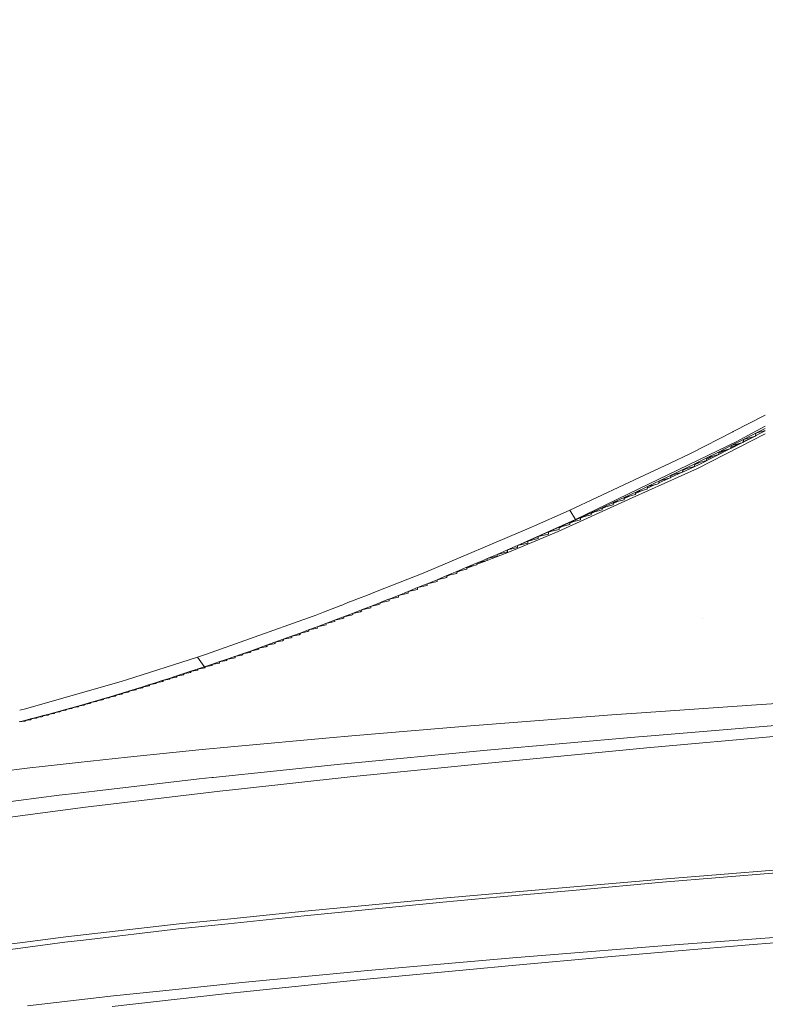
# Model space of a CAD drawing. Units: millimetres. Extents: x 784 to 9003, y -490 to 3565.
# Drawn here: x 1147 to 1307, y 1319 to 1530 of the extents above; entities that cross this region are included whole.
import ezdxf

# ---------------------------------------------------------------- set-up
doc = ezdxf.new("R2010")
doc.units = ezdxf.units.MM
doc.layers.add('1', color=7, linetype='Continuous', true_color=0xffffff)
doc.styles.add('blockfont', font='simplex.shx')
doc.dimstyles.get("Standard").update_dxf_attribs({"dimtxt": 0.18, "dimasz": 0.18, "dimexe": 0.18, "dimexo": 0.0625, "dimgap": 0.09, "dimtad": 0, "dimtih": 1, "dimtoh": 1, "dimdec": 4, "dimzin": 0, "dimdsep": 46, "dimtxsty": 'Standard', "dimcen": 0.09, "dimadec": 0, "dimazin": 0, "dimtfac": 1, "dimtdec": 4, "dimtofl": 0, "dimtmove": 0, "dimatfit": 3, "dimfxl": 1, "dimtolj": 1, "dimtzin": 0, "dimarcsym": 0})

# ---------------------------------------------------------------- blocks, each defined once
blk = doc.blocks.new('_U7')
at = {"layer": '1', "color": 18, "lineweight": 13}
for p, q in [((984.368324, 1151.605819), (984.368324, 3253.890504)), ((984.368324, 3250.715504), (2651.742495, 3250.715504)), ((4820, 3250.715504), (3152.625829, 3250.715504)), ((2683.694579, 3175.715504), (2658.694579, 3175.715504)), ((2658.694579, 3175.715504), (2658.694579, 3081.965504)), ((2915.361245, 3175.715504), (2890.361245, 3175.715504)), ((2915.361245, 3081.965504), (2915.361245, 3175.715504)), ((2658.694579, 3081.965504), (2683.694579, 3081.965504)), ((2890.361245, 3081.965504), (2915.361245, 3081.965504))]:
    blk.add_line(p, q, dxfattribs=at)
at = {"layer": '1', "color": 18, "lineweight": 70}
for points in [[(984.368324, 3250.715504), (1034.368275, 3264.112964), (1034.368373, 3237.318045)], [(4820, 3250.715504), (4770.000049, 3237.318045), (4769.999951, 3264.112964)]]:
    blk.add_solid(points, dxfattribs=at)
at = {"layer": '1', "color": 18, "linetype": 'Continuous', "lineweight": 13, "char_height": 50, "attachment_point": 7, "line_spacing_factor": 0.903614, "style": 'blockfont'}
for s, insert in [('\\W1.2899;151.0', (2655.979995, 3211.819671)), ('\\W1.1047;BBC', (2995.250829, 3211.819671)), ('\\W1.1591;3836', (2683.219579, 3089.944671))]:
    blk.add_mtext(s, dxfattribs=dict(at, insert=insert))

msp = doc.modelspace()

# ---------------------------------------------------------------- linework, layer by layer
at = {"layer": '1', "color": 18, "linetype": 'Continuous', "lineweight": 13}
for p, q in [((1300.055742, 1441.65647), (1306.940127, 1445.183766)), ((1306.940108, 1442.814496), (1303.227901, 1440.799117)), ((1304.942846, 1441.315413), (1306.940122, 1442.337991)), ((1304.942846, 1441.315413), (1306.940135, 1441.88687)), ((1306.940137, 1441.802399), (1305.63283, 1441.135168)), ((1291.046858, 1437.040925), (1299.970388, 1441.61284)), ((1299.656153, 1438.637495), (1302.289248, 1439.966083)), ((1300.055742, 1441.65647), (1299.970388, 1441.61284)), ((1301.02396, 1439.602613), (1303.227901, 1440.799117)), ((1306.940156, 1441.140825), (1301.333904, 1438.28249)), ((1302.189112, 1439.339519), (1302.289248, 1439.966083)), ((1304.610437, 1440.613329), (1302.195714, 1439.380831)), ((1304.586719, 1440.606715), (1302.211355, 1439.478698)), ((1302.289248, 1439.966083), (1303.757429, 1440.712571)), ((1302.289248, 1439.966083), (1304.839373, 1440.677166)), ((1304.942846, 1441.315413), (1303.757429, 1440.712571)), ((1304.839373, 1440.677166), (1304.942846, 1441.315413)), ((1305.63283, 1441.135168), (1304.848743, 1440.734963)), ((1301.02396, 1439.602613), (1281.952546, 1430.38093)), ((1292.411327, 1433.733344), (1301.333904, 1438.28249)), ((1299.506191, 1438.008073), (1292.646408, 1434.506774)), ((1298.575313, 1437.752007), (1296.983968, 1436.996305)), ((1297.036886, 1437.328815), (1299.656153, 1438.637495)), ((1297.036886, 1437.328815), (1299.556017, 1438.021779)), ((1299.556017, 1438.021779), (1299.656153, 1438.637495)), ((1302.026444, 1439.294434), (1299.558097, 1438.034566)), ((1301.538637, 1439.159236), (1299.590551, 1438.234125)), ((1299.656153, 1438.637495), (1302.189112, 1439.339519)), ((1286.569834, 1434.860826), (1290.760994, 1436.901689)), ((1290.760994, 1436.901689), (1291.046858, 1437.040925)), ((1291.855097, 1434.769869), (1294.43717, 1436.039567)), ((1294.342995, 1435.444832), (1294.43717, 1436.039567)), ((1295.690321, 1436.381975), (1294.393903, 1435.76633)), ((1294.43717, 1436.039567), (1297.036886, 1437.328815)), ((1294.43717, 1436.039567), (1296.940565, 1436.72359)), ((1296.940565, 1436.72359), (1297.036886, 1437.328815)), ((1286.569834, 1434.860826), (1276.691246, 1430.243166)), ((1292.411327, 1433.733344), (1278.473616, 1427.446246)), ((1282.798974, 1430.40309), (1291.855097, 1434.769869)), ((1289.202929, 1432.944775), (1289.29162, 1433.518887)), ((1292.646408, 1434.506774), (1289.20403, 1432.951903)), ((1289.265082, 1433.347103), (1290.072203, 1433.714032)), ((1289.29162, 1433.518887), (1291.763544, 1434.185266)), ((1290.146646, 1433.749384), (1290.072203, 1433.714032)), ((1291.855097, 1434.769869), (1291.763544, 1434.185266)), ((1292.882549, 1435.048615), (1291.819707, 1434.543891)), ((1291.855097, 1434.769869), (1294.342995, 1435.444832)), ((1286.229726, 1431.608454), (1284.161018, 1430.67405)), ((1284.220934, 1431.074262), (1286.66091, 1431.723118)), ((1286.66091, 1431.723118), (1286.74674, 1432.287216)), ((1289.166885, 1432.935125), (1286.673996, 1431.809124)), ((1286.732848, 1432.195911), (1287.201473, 1432.408955)), ((1286.74674, 1432.287216), (1289.202929, 1432.944775)), ((1276.691244, 1430.243165), (1265.084982, 1424.81792)), ((1281.952546, 1430.38093), (1266.330481, 1422.827125)), ((1279.227018, 1428.703904), (1281.714201, 1429.880023)), ((1279.227018, 1428.703904), (1281.635046, 1429.335594)), ((1281.635046, 1429.335594), (1281.714201, 1429.880023)), ((1283.372693, 1430.317975), (1281.665781, 1429.546988)), ((1281.714201, 1429.880023), (1283.793681, 1430.429144)), ((1281.714201, 1429.880023), (1282.798915, 1430.403062)), ((1283.793694, 1430.429148), (1284.137964, 1430.520058)), ((1284.137964, 1430.520058), (1284.220934, 1431.074262)), ((1262.582302, 1420.277834), (1278.473616, 1427.446246)), ((1274.390936, 1426.443338), (1276.76034, 1427.54662)), ((1274.390936, 1426.443338), (1276.726961, 1427.039623)), ((1276.726961, 1427.039623), (1276.76034, 1427.54662)), ((1277.886545, 1427.839964), (1276.745728, 1427.324674)), ((1276.76034, 1427.54662), (1279.227018, 1428.703904)), ((1276.76034, 1427.54662), (1279.151201, 1428.16937)), ((1279.151201, 1428.16937), (1279.227018, 1428.703904)), ((1280.591988, 1429.061972), (1279.187848, 1428.427743)), ((1272.039652, 1425.356507), (1269.708872, 1424.286962)), ((1272.039652, 1425.356507), (1272.010565, 1424.865961)), ((1272.834333, 1425.557955), (1272.030056, 1425.194675)), ((1272.039652, 1425.356507), (1274.390936, 1426.443338)), ((1272.039652, 1425.356507), (1274.358988, 1425.944448)), ((1274.358988, 1425.944448), (1274.390936, 1426.443338)), ((1275.318951, 1426.68022), (1274.378915, 1426.25562)), ((1257.537603, 1421.446562), (1264.315844, 1424.47114)), ((1265.084982, 1424.81792), (1264.315844, 1424.47114)), ((1266.330481, 1422.827125), (1265.084982, 1424.81792)), ((1266.330481, 1422.827125), (1265.565157, 1422.477722)), ((1269.708872, 1424.286962), (1265.719414, 1422.474146)), ((1267.395496, 1423.232555), (1267.370939, 1422.757745)), ((1268.04597, 1423.395123), (1267.388546, 1423.098174)), ((1269.681215, 1423.803806), (1267.395496, 1423.232555)), ((1269.708872, 1424.286962), (1269.681215, 1423.803806)), ((1270.412063, 1424.463852), (1269.700602, 1424.142496)), ((1272.010565, 1424.865961), (1269.708872, 1424.286962)), ((1233.755589, 1411.337972), (1256.901026, 1421.176076)), ((1265.565157, 1422.477722), (1253.895521, 1417.25564)), ((1256.901026, 1421.176076), (1257.537603, 1421.446562)), ((1265.719414, 1422.474146), (1260.574579, 1420.167089)), ((1262.809515, 1420.713782), (1260.574579, 1420.167089)), ((1262.829065, 1421.173096), (1262.809515, 1420.713782)), ((1262.919903, 1421.079755), (1262.823375, 1421.039412)), ((1265.08069, 1421.727896), (1262.829065, 1421.173096)), ((1263.483622, 1421.334378), (1262.919903, 1421.079755)), ((1265.103102, 1422.195077), (1265.08069, 1421.727896)), ((1265.737768, 1422.352542), (1265.096766, 1422.063012)), ((1267.370939, 1422.757745), (1265.103102, 1422.195077)), ((1265.719414, 1422.474146), (1265.565157, 1422.477722)), ((1262.582302, 1420.277834), (1252.172232, 1415.933728)), ((1258.339167, 1419.176459), (1256.122828, 1418.201089)), ((1258.325338, 1418.732047), (1256.122828, 1418.201089)), ((1258.339167, 1419.176459), (1258.325338, 1418.732047)), ((1258.402997, 1419.191961), (1258.338814, 1419.165136)), ((1260.574579, 1420.167089), (1258.339167, 1419.176459)), ((1260.55789, 1419.715285), (1258.339167, 1419.176459)), ((1260.574579, 1420.167089), (1260.55789, 1419.715285)), ((1260.964233, 1420.262403), (1260.572045, 1420.098492)), ((1253.895521, 1417.25564), (1251.736403, 1416.300893)), ((1251.736403, 1416.300893), (1253.927469, 1417.240858)), ((1251.736403, 1416.300893), (1253.917933, 1416.811228)), ((1253.927469, 1417.240858), (1253.917933, 1416.811228)), ((1256.122828, 1418.201089), (1253.927469, 1417.240858)), ((1253.927469, 1417.240858), (1256.11186, 1417.764068)), ((1256.122828, 1418.201089), (1256.11186, 1417.764068)), ((1247.443914, 1414.450049), (1246.405363, 1414.006829)), ((1247.443914, 1414.450049), (1247.415066, 1414.02638)), ((1247.418905, 1414.082763), (1248.503923, 1414.505243)), ((1249.580622, 1415.36808), (1247.443914, 1414.450049)), ((1249.586582, 1414.949656), (1247.443914, 1414.450049)), ((1252.172232, 1415.933728), (1248.503923, 1414.505243)), ((1251.736403, 1416.300893), (1249.580622, 1415.36808)), ((1251.742601, 1415.87317), (1249.580622, 1415.36808)), ((1249.580622, 1415.36808), (1249.586582, 1414.949656)), ((1251.736403, 1416.300893), (1251.742601, 1415.87317)), ((1243.099451, 1412.599683), (1240.94224, 1411.703229)), ((1243.099451, 1412.599683), (1243.068457, 1412.195802)), ((1243.083724, 1412.394749), (1244.39591, 1412.905683)), ((1245.261908, 1413.518906), (1243.099451, 1412.599683)), ((1245.232344, 1413.103104), (1243.099451, 1412.599683)), ((1245.261908, 1413.518906), (1245.232344, 1413.103104)), ((1245.241723, 1413.235022), (1247.05792, 1413.942204)), ((1247.415066, 1414.02638), (1245.261908, 1413.518906)), ((1246.405363, 1414.006829), (1245.261908, 1413.518906)), ((1233.755589, 1411.337972), (1225.516081, 1408.115387)), ((1238.80887, 1410.817146), (1236.698866, 1409.94525)), ((1238.797903, 1410.425067), (1236.698866, 1409.94525)), ((1238.80887, 1410.817146), (1238.797903, 1410.425067)), ((1238.806412, 1410.729267), (1239.354695, 1410.942756)), ((1240.94224, 1411.703229), (1238.80887, 1410.817146)), ((1240.923405, 1411.303759), (1238.80887, 1410.817146)), ((1240.94224, 1411.703229), (1240.923405, 1411.303759)), ((1240.935404, 1411.558245), (1241.844671, 1411.912292)), ((1243.068457, 1412.195802), (1240.94224, 1411.703229)), ((1225.516081, 1408.115387), (1223.547697, 1407.345533)), ((1232.530355, 1408.243179), (1230.476618, 1407.41241)), ((1234.605074, 1409.08742), (1232.530355, 1408.243179)), ((1234.603643, 1408.709884), (1232.530355, 1408.243179)), ((1232.530355, 1408.243179), (1232.534647, 1407.872677)), ((1234.605074, 1409.08742), (1234.603643, 1408.709884)), ((1236.698866, 1409.94525), (1234.605074, 1409.08742)), ((1236.691713, 1409.560561), (1234.605074, 1409.08742)), ((1236.698866, 1409.94525), (1236.691713, 1409.560561)), ((1236.69818, 1409.908373), (1236.926557, 1409.997297)), ((1221.783432, 1406.655526), (1219.89089, 1405.915349)), ((1223.547697, 1407.345533), (1221.787318, 1406.657046)), ((1228.435993, 1406.594872), (1226.417303, 1405.790448)), ((1228.45006, 1406.238079), (1226.417303, 1405.790448)), ((1230.476618, 1407.41241), (1228.435993, 1406.594872)), ((1230.483532, 1407.048821), (1228.435993, 1406.594872)), ((1228.435993, 1406.594872), (1228.45006, 1406.238079)), ((1232.534647, 1407.872677), (1230.476618, 1407.41241)), ((1230.476618, 1407.41241), (1230.483532, 1407.048821)), ((1216.121882, 1404.441282), (1212.41466, 1402.991381)), ((1217.991116, 1405.172343), (1216.143756, 1404.449837)), ((1219.879115, 1405.910744), (1218.009586, 1405.179567)), ((1222.268105, 1403.846145), (1220.533133, 1403.470039)), ((1222.477674, 1404.227972), (1220.54516, 1403.477846)), ((1222.491026, 1403.921008), (1222.268105, 1403.846145)), ((1224.443197, 1405.003548), (1222.477674, 1404.227972)), ((1222.477674, 1404.227972), (1224.226236, 1404.610515)), ((1222.477674, 1404.227972), (1222.542048, 1404.019356)), ((1222.542048, 1404.019356), (1222.48208, 1404.228936)), ((1222.491026, 1403.921008), (1222.543716, 1404.011965)), ((1222.542048, 1404.019356), (1222.543716, 1404.011965)), ((1224.361658, 1404.696345), (1224.226236, 1404.610515)), ((1224.501848, 1404.785395), (1224.361658, 1404.696345)), ((1226.4359, 1405.439854), (1224.443197, 1405.003548)), ((1224.708319, 1405.109406), (1224.443197, 1405.003548)), ((1224.443197, 1405.003548), (1224.501848, 1404.785395)), ((1226.335456, 1405.757832), (1224.708319, 1405.109406)), ((1226.417303, 1405.790448), (1226.335787, 1405.757964)), ((1226.417303, 1405.790448), (1226.4359, 1405.439854)), ((1210.177183, 1402.116299), (1196.57445, 1397.276759)), ((1210.593351, 1402.279063), (1210.177183, 1402.116299)), ((1212.413164, 1402.990795), (1210.600836, 1402.28199)), ((1216.695547, 1401.990771), (1214.775801, 1401.270032)), ((1216.767311, 1401.794314), (1216.500044, 1401.63219)), ((1218.60528, 1402.724862), (1216.695547, 1401.990771)), ((1216.695547, 1401.990771), (1218.4093, 1402.355552)), ((1216.695547, 1401.990771), (1216.767311, 1401.794314)), ((1216.767311, 1401.794314), (1216.71996, 1401.995968)), ((1218.676567, 1402.52316), (1218.4093, 1402.355552)), ((1220.532371, 1403.472882), (1218.60528, 1402.724862)), ((1218.60528, 1402.724862), (1220.332146, 1403.095961)), ((1218.60528, 1402.724862), (1218.676567, 1402.52316)), ((1218.676567, 1402.52316), (1218.624866, 1402.729071)), ((1220.602036, 1403.265953), (1220.332146, 1403.095961)), ((1220.533133, 1403.470039), (1220.532371, 1403.472882)), ((1220.533133, 1403.470039), (1220.602036, 1403.265953)), ((1220.602036, 1403.265953), (1220.546478, 1403.472932)), ((1211.039782, 1399.861097), (1209.198236, 1399.174333)), ((1212.89897, 1400.559783), (1211.039782, 1399.861097)), ((1212.961912, 1400.256634), (1211.039782, 1399.861097)), ((1211.039782, 1399.861097), (1211.1063, 1399.564147)), ((1211.1063, 1399.564147), (1211.053062, 1399.86383)), ((1214.768404, 1401.267233), (1212.89897, 1400.559783)), ((1214.833975, 1400.961637), (1212.89897, 1400.559783)), ((1212.89897, 1400.559783), (1212.961912, 1400.256634)), ((1212.961912, 1400.256634), (1212.903286, 1400.560679)), ((1214.775801, 1401.270032), (1214.770162, 1401.267898)), ((1214.775801, 1401.270032), (1216.500044, 1401.63219)), ((1214.775801, 1401.270032), (1214.833975, 1400.961637)), ((1293.511868, 1401.639223), (1293.499231, 1401.639581)), ((1205.557108, 1397.83299), (1203.764915, 1397.178411)), ((1205.644846, 1397.657752), (1205.39546, 1397.510648)), ((1207.372904, 1398.49782), (1205.557108, 1397.83299)), ((1205.557108, 1397.83299), (1207.203388, 1398.169875)), ((1205.557108, 1397.83299), (1205.644846, 1397.657752)), ((1205.644846, 1397.657752), (1205.618593, 1397.845572)), ((1207.456827, 1398.319244), (1207.203388, 1398.169875)), ((1209.198236, 1399.174333), (1207.372904, 1398.49782)), ((1207.372904, 1398.49782), (1209.019423, 1398.838758)), ((1207.372904, 1398.49782), (1207.456827, 1398.319244)), ((1207.456827, 1398.319244), (1207.427339, 1398.509092)), ((1209.275484, 1398.99087), (1209.019423, 1398.838758)), ((1211.1063, 1399.564147), (1209.198236, 1399.174333)), ((1209.198236, 1399.174333), (1209.275484, 1398.99087)), ((1209.275484, 1398.99087), (1209.242926, 1399.183463)), ((1196.57445, 1397.276759), (1187.378645, 1394.005179)), ((1200.220108, 1395.90323), (1198.473454, 1395.280719)), ((1200.075865, 1395.598888), (1198.473454, 1395.280719)), ((1200.154066, 1395.615935), (1200.075865, 1395.598888)), ((1200.154066, 1395.615935), (1200.255632, 1395.646334)), ((1201.987505, 1396.535397), (1200.220108, 1395.90323)), ((1201.833248, 1396.224976), (1200.220108, 1395.90323)), ((1200.220108, 1395.90323), (1200.317621, 1395.738482)), ((1200.317621, 1395.738482), (1200.255632, 1395.646334)), ((1200.317621, 1395.738482), (1200.29971, 1395.919107)), ((1201.984167, 1396.262407), (1201.833248, 1396.224976)), ((1201.984167, 1396.262407), (1202.011824, 1396.272063)), ((1203.764915, 1397.178411), (1201.987505, 1396.535397)), ((1201.987505, 1396.535397), (1203.608274, 1396.862149)), ((1201.987505, 1396.535397), (1202.078819, 1396.367073)), ((1202.078819, 1396.367073), (1202.011824, 1396.272063)), ((1202.078819, 1396.367073), (1202.058197, 1396.549648)), ((1203.855276, 1397.006631), (1203.608274, 1396.862149)), ((1203.764915, 1397.178411), (1205.39546, 1397.510648)), ((1203.764915, 1397.178411), (1203.855276, 1397.006631)), ((1203.855276, 1397.006631), (1203.831803, 1397.19204)), ((1185.410023, 1393.344283), (1170.215845, 1388.487935)), ((1187.378645, 1394.005179), (1185.410023, 1393.344283)), ((1185.410023, 1393.344283), (1186.862368, 1391.335566)), ((1195.024729, 1394.067764), (1191.597462, 1392.882109)), ((1193.326235, 1393.477201), (1193.326093, 1393.480125)), ((1194.890976, 1393.779993), (1193.326235, 1393.477201)), ((1193.326235, 1393.477201), (1193.487883, 1393.250465)), ((1193.487883, 1393.250465), (1193.475654, 1393.506115)), ((1195.127726, 1393.912792), (1194.890976, 1393.779993)), ((1196.744442, 1394.669175), (1195.024729, 1394.067764)), ((1195.024729, 1394.067764), (1196.604013, 1394.37592)), ((1195.024729, 1394.067764), (1195.127726, 1393.912792)), ((1195.127726, 1393.912792), (1195.117368, 1394.08584)), ((1196.843863, 1394.510984), (1196.604013, 1394.37592)), ((1198.473454, 1395.280719), (1196.744442, 1394.669175)), ((1196.744442, 1394.669175), (1198.33374, 1394.981503)), ((1196.744442, 1394.669175), (1196.843863, 1394.510984)), ((1196.843863, 1394.510984), (1196.831143, 1394.686214)), ((1198.573351, 1395.119071), (1198.33374, 1394.981503)), ((1198.473454, 1395.280719), (1198.573351, 1395.119071)), ((1198.573351, 1395.119071), (1198.55802, 1395.29751)), ((1186.867952, 1391.267538), (1185.336351, 1390.765548)), ((1186.902761, 1391.279697), (1186.863661, 1391.276479)), ((1186.863661, 1391.276479), (1186.867952, 1391.267538)), ((1187.041044, 1391.06524), (1186.867952, 1391.267538)), ((1188.409567, 1391.79647), (1186.902761, 1391.279697)), ((1186.902761, 1391.279697), (1188.582659, 1391.580701)), ((1187.041044, 1391.06524), (1187.03589, 1391.303551)), ((1189.968348, 1392.324805), (1188.409567, 1391.79647)), ((1190.138102, 1392.108321), (1188.409567, 1391.79647)), ((1188.409567, 1391.79647), (1188.582659, 1391.580701)), ((1188.582659, 1391.580701), (1188.577122, 1391.826699)), ((1191.597462, 1392.882109), (1189.968348, 1392.324805)), ((1191.735506, 1392.650366), (1189.968348, 1392.324805)), ((1189.968348, 1392.324805), (1190.138102, 1392.108321)), ((1190.138102, 1392.108321), (1190.132329, 1392.355015)), ((1191.597462, 1392.882109), (1193.487883, 1393.250465)), ((1191.597462, 1392.882109), (1191.735506, 1392.650366)), ((1191.735506, 1392.650366), (1191.729253, 1392.907789)), ((1180.82118, 1389.283657), (1179.344893, 1388.806581)), ((1181.013346, 1389.091253), (1179.344893, 1388.806581)), ((1182.311535, 1389.768481), (1180.82118, 1389.283657)), ((1182.499886, 1389.57262), (1180.82118, 1389.283657)), ((1180.82118, 1389.283657), (1181.013346, 1389.091253)), ((1181.013346, 1389.091253), (1181.009297, 1389.316038)), ((1182.315111, 1389.769197), (1182.311535, 1389.768481)), ((1182.311535, 1389.768481), (1182.499886, 1389.57262)), ((1183.814764, 1390.262485), (1182.315111, 1389.769197)), ((1183.999777, 1390.061975), (1182.315111, 1389.769197)), ((1182.499886, 1389.57262), (1182.495567, 1389.800558)), ((1185.332537, 1390.764713), (1183.814764, 1390.262485)), ((1185.513258, 1390.561104), (1183.814764, 1390.262485)), ((1183.814764, 1390.262485), (1183.999777, 1390.061975)), ((1183.999777, 1390.061975), (1183.995174, 1390.294203)), ((1185.336351, 1390.765548), (1185.332537, 1390.764713)), ((1185.332537, 1390.764713), (1185.513258, 1390.561104)), ((1187.041044, 1391.06524), (1185.336351, 1390.765548)), ((1185.513258, 1390.561104), (1185.508411, 1390.795797)), ((1169.290304, 1388.192058), (1151.126146, 1383.024096)), ((1169.290304, 1388.192058), (1170.215845, 1388.487935)), ((1174.968958, 1387.416124), (1173.535824, 1386.968732)), ((1175.17066, 1387.238145), (1173.535824, 1386.968732)), ((1173.742056, 1386.794686), (1173.739227, 1387.002252)), ((1176.41449, 1387.871504), (1174.968958, 1387.416124)), ((1176.612616, 1387.68959), (1174.968958, 1387.416124)), ((1174.968958, 1387.416124), (1175.17066, 1387.238145)), ((1175.17066, 1387.238145), (1175.167599, 1387.449174)), ((1177.872896, 1388.33487), (1176.41449, 1387.871504)), ((1178.067684, 1388.149023), (1176.41449, 1387.871504)), ((1176.41449, 1387.871504), (1176.612616, 1387.68959)), ((1176.612616, 1387.68959), (1176.609315, 1387.904209)), ((1179.344893, 1388.806581), (1177.872896, 1388.33487)), ((1179.536104, 1388.616681), (1177.872896, 1388.33487)), ((1177.872896, 1388.33487), (1178.067684, 1388.149023)), ((1178.067684, 1388.149023), (1178.064124, 1388.367272)), ((1179.344893, 1388.806581), (1179.536104, 1388.616681)), ((1179.536104, 1388.616681), (1179.532302, 1388.838557)), ((1167.889833, 1385.239005), (1166.510582, 1384.828687)), ((1166.510582, 1384.828687), (1167.815685, 1385.033965)), ((1168.036699, 1385.134935), (1167.815685, 1385.033965)), ((1169.273615, 1385.658145), (1167.889833, 1385.239005)), ((1167.889833, 1385.239005), (1169.205427, 1385.448456)), ((1167.889833, 1385.239005), (1168.036699, 1385.134935)), ((1168.036699, 1385.134935), (1168.03693, 1385.262424)), ((1169.205427, 1385.448456), (1169.313669, 1385.499716)), ((1170.673609, 1386.086226), (1169.273615, 1385.658145)), ((1169.273615, 1385.658145), (1170.603037, 1385.871768)), ((1169.273615, 1385.658145), (1169.423342, 1385.551453)), ((1169.313908, 1385.499716), (1169.313669, 1385.499716)), ((1169.423342, 1385.551453), (1169.313908, 1385.499716)), ((1169.423342, 1385.551453), (1169.423237, 1385.682188)), ((1170.603037, 1385.871768), (1170.712471, 1385.923862)), ((1172.115803, 1386.529326), (1170.673609, 1386.086226)), ((1172.298908, 1386.350155), (1170.673609, 1386.086226)), ((1170.673609, 1386.086226), (1170.823336, 1385.976553)), ((1170.712471, 1385.923862), (1170.712709, 1385.924101)), ((1170.823336, 1385.976553), (1170.712709, 1385.924101)), ((1170.823336, 1385.976553), (1170.822922, 1386.110472)), ((1173.535824, 1386.968732), (1172.115803, 1386.529326)), ((1173.742056, 1386.794686), (1172.115803, 1386.529326)), ((1172.115803, 1386.529326), (1172.298908, 1386.350155)), ((1172.29791, 1386.559041), (1172.298908, 1386.350155)), ((1173.535824, 1386.968732), (1173.742056, 1386.794686)), ((1151.126146, 1383.024096), (1149.355412, 1382.520199)), ((1159.809828, 1382.883191), (1158.505201, 1382.515669)), ((1161.129951, 1383.257747), (1159.809828, 1382.883191)), ((1159.809828, 1382.883191), (1161.077023, 1383.072615)), ((1159.809828, 1382.883191), (1159.974098, 1382.793427)), ((1159.974098, 1382.793427), (1159.869432, 1382.747889)), ((1159.974098, 1382.793427), (1159.97595, 1382.908023)), ((1161.183596, 1383.118987), (1161.077023, 1383.072615)), ((1162.45389, 1383.64017), (1161.129951, 1383.257747)), ((1161.129951, 1383.257747), (1162.400961, 1383.450627)), ((1161.129951, 1383.257747), (1161.289454, 1383.165121)), ((1161.289454, 1383.165121), (1161.183596, 1383.118987)), ((1161.289454, 1383.165121), (1161.290993, 1383.282185)), ((1162.400961, 1383.450627), (1162.507772, 1383.497834)), ((1163.794279, 1384.028912), (1162.45389, 1383.64017)), ((1162.45389, 1383.64017), (1163.733721, 1383.836031)), ((1162.45389, 1383.64017), (1162.614584, 1383.54528)), ((1162.614584, 1383.54528), (1162.507772, 1383.497834)), ((1162.614584, 1383.54528), (1162.615928, 1383.664968)), ((1163.843632, 1383.884311), (1163.733721, 1383.836031)), ((1165.146828, 1384.425402), (1163.794279, 1384.028912)), ((1163.794279, 1384.028912), (1165.086031, 1384.22811)), ((1163.794279, 1384.028912), (1163.953066, 1383.932233)), ((1163.844347, 1383.884668), (1163.843632, 1383.884311)), ((1163.953066, 1383.932233), (1163.844347, 1383.884668)), ((1163.953066, 1383.932233), (1163.954105, 1384.053558)), ((1165.30323, 1384.325981), (1165.086031, 1384.22811)), ((1166.510582, 1384.828687), (1165.146828, 1384.425402)), ((1165.146828, 1384.425402), (1166.445017, 1384.627819)), ((1165.146828, 1384.425402), (1165.30323, 1384.325981)), ((1165.30323, 1384.325981), (1165.304029, 1384.449913)), ((1166.555405, 1384.677529), (1166.445017, 1384.627819)), ((1166.510582, 1384.828687), (1166.665554, 1384.72724)), ((1166.556597, 1384.678006), (1166.555405, 1384.677529)), ((1166.665554, 1384.72724), (1166.556597, 1384.678006)), ((1166.665554, 1384.72724), (1166.666079, 1384.853145)), ((1306.082487, 1383.217454), (1278.34487, 1381.30188)), ((1306.082487, 1383.217454), (1314.224243, 1383.779645)), ((1148.626421, 1382.331559), (1147.377506, 1382.008379)), ((1149.355412, 1382.520199), (1148.626449, 1382.331566)), ((1152.159929, 1380.775928), (1150.921822, 1380.448341)), ((1152.236938, 1380.657434), (1152.137041, 1380.61738)), ((1152.159929, 1380.775928), (1153.381348, 1380.947948)), ((1152.38452, 1380.836368), (1152.159929, 1380.775928)), ((1152.159929, 1380.775928), (1152.339697, 1380.698681)), ((1152.236938, 1380.657434), (1152.238607, 1380.65815)), ((1152.339697, 1380.698681), (1152.238607, 1380.65815)), ((1152.339697, 1380.698681), (1152.342681, 1380.801666)), ((1153.403282, 1381.110549), (1152.38452, 1380.836368)), ((1153.481722, 1380.989313), (1153.381348, 1380.947948)), ((1154.665232, 1381.451726), (1153.403282, 1381.110549)), ((1153.403282, 1381.110549), (1154.635906, 1381.285787)), ((1153.403282, 1381.110549), (1153.583288, 1381.031156)), ((1153.583288, 1381.031156), (1153.481722, 1380.989313)), ((1153.583288, 1381.031156), (1153.586155, 1381.136547)), ((1154.737234, 1381.327748), (1154.635906, 1381.285787)), ((1155.93195, 1381.799817), (1154.665232, 1381.451726)), ((1154.665232, 1381.451726), (1155.896664, 1381.629229)), ((1154.665232, 1381.451726), (1154.839754, 1381.370306)), ((1154.839754, 1381.370306), (1154.737234, 1381.327748)), ((1154.839754, 1381.370306), (1154.842417, 1381.477266)), ((1156.001091, 1381.672382), (1155.896664, 1381.629229)), ((1157.212973, 1382.154107), (1155.93195, 1381.799817)), ((1155.93195, 1381.799817), (1157.179117, 1381.980896)), ((1155.93195, 1381.799817), (1156.10671, 1381.716132)), ((1156.001329, 1381.672502), (1156.001091, 1381.672382)), ((1156.10671, 1381.716132), (1156.001329, 1381.672502)), ((1156.10671, 1381.716132), (1156.109199, 1381.825552)), ((1157.278776, 1382.024169), (1157.179117, 1381.980896)), ((1158.505201, 1382.515669), (1157.212973, 1382.154107)), ((1157.212973, 1382.154107), (1158.463717, 1382.337689)), ((1157.212973, 1382.154107), (1157.380581, 1382.068396)), ((1157.380581, 1382.068396), (1157.278776, 1382.024169)), ((1157.380581, 1382.068396), (1157.38288, 1382.179046)), ((1158.56719, 1382.382274), (1158.463717, 1382.337689)), ((1158.505201, 1382.515669), (1159.765482, 1382.70247)), ((1158.505201, 1382.515669), (1158.671856, 1382.427335)), ((1158.671856, 1382.427335), (1158.56719, 1382.382393)), ((1158.56719, 1382.382393), (1158.56719, 1382.382274)), ((1158.671856, 1382.427335), (1158.673917, 1382.540676)), ((1159.868956, 1382.74765), (1159.765482, 1382.70247)), ((1159.868956, 1382.74765), (1159.869432, 1382.747889)), ((1245.677233, 1378.795028), (1275.054693, 1381.049395)), ((1275.054693, 1381.049395), (1278.34487, 1381.30188)), ((1148.480653, 1379.810913), (1147.282124, 1379.501224)), ((1147.282124, 1379.501224), (1148.472071, 1379.662514)), ((1148.472071, 1379.662514), (1148.568869, 1379.700661)), ((1148.472071, 1379.662514), (1148.473435, 1379.686105)), ((1148.472071, 1379.662514), (1148.473435, 1379.686105)), ((1148.482561, 1379.811406), (1148.480654, 1379.810913)), ((1149.697065, 1380.126715), (1148.482561, 1379.811406)), ((1148.482561, 1379.811406), (1149.682999, 1379.974723)), ((1148.482561, 1379.811406), (1148.668528, 1379.739761)), ((1148.568869, 1379.700661), (1148.569917, 1379.722795)), ((1148.568869, 1379.700661), (1148.569917, 1379.722795)), ((1148.568869, 1379.700661), (1148.570299, 1379.701138)), ((1148.668528, 1379.739761), (1148.570299, 1379.701138)), ((1148.570299, 1379.701138), (1148.571333, 1379.723039)), ((1148.571323, 1379.723037), (1148.570299, 1379.701138)), ((1148.668528, 1379.739761), (1148.672047, 1379.837185)), ((1149.781942, 1380.013943), (1149.682999, 1379.974723)), ((1150.921822, 1380.448341), (1149.697065, 1380.126715)), ((1149.697065, 1380.126715), (1150.903463, 1380.293012)), ((1149.697065, 1380.126715), (1149.880886, 1380.053163)), ((1149.880886, 1380.053163), (1149.781942, 1380.013943)), ((1149.880886, 1380.053163), (1149.884215, 1380.152512)), ((1150.903463, 1380.293012), (1151.004076, 1380.333066)), ((1150.921822, 1380.448341), (1152.137041, 1380.61738)), ((1150.921822, 1380.448341), (1151.104689, 1380.37324)), ((1151.104689, 1380.37324), (1151.004076, 1380.333066)), ((1151.104689, 1380.37324), (1151.107853, 1380.474219)), ((1244.688511, 1378.719211), (1218.453646, 1376.508832)), ((1244.688511, 1378.719211), (1245.677233, 1378.795028)), ((1280.81274, 1376.40357), (1315.313339, 1379.274845)), ((1213.648558, 1376.103997), (1218.453646, 1376.508832)), ((1281.572104, 1373.938084), (1310.314894, 1376.542926)), ((1193.311453, 1374.215126), (1213.648558, 1376.103997)), ((1247.428417, 1373.420715), (1279.834986, 1376.31619)), ((1279.834986, 1376.31619), (1280.81274, 1376.40357)), ((1170.418024, 1371.918797), (1185.714006, 1373.509407)), ((1193.311453, 1374.215126), (1185.714006, 1373.509407)), ((1246.6259, 1373.344302), (1216.903925, 1370.515585)), ((1246.6259, 1373.344302), (1247.428417, 1373.420715)), ((1248.40641, 1370.764732), (1281.572104, 1373.938084)), ((1152.19903, 1369.965315), (1159.916639, 1370.826721)), ((1159.916639, 1370.826721), (1170.418024, 1371.918797)), ((1216.04228, 1370.426536), (1188.801527, 1367.610574)), ((1216.04228, 1370.426536), (1216.903925, 1370.515585)), ((1247.63155, 1370.686769), (1218.100309, 1367.713809)), ((1247.63155, 1370.686769), (1248.40641, 1370.764732)), ((1131.096125, 1367.449999), (1149.543047, 1369.648695)), ((1149.543047, 1369.648695), (1152.19903, 1369.965315)), ((1185.749292, 1367.277622), (1163.384199, 1364.696026)), ((1185.749292, 1367.277622), (1188.526392, 1367.580533)), ((1188.801527, 1367.610574), (1188.526392, 1367.580533)), ((1193.534136, 1365.045905), (1218.100309, 1367.713809)), ((1155.854702, 1363.782048), (1159.758329, 1364.277482)), ((1159.758329, 1364.277482), (1163.384199, 1364.696026)), ((1161.452055, 1361.240745), (1187.203884, 1364.341497)), ((1190.229416, 1364.687085), (1187.203884, 1364.341497)), ((1190.229416, 1364.687085), (1193.534136, 1365.045905)), ((1136.595488, 1361.337662), (1155.854702, 1363.782048)), ((1138.524771, 1358.219624), (1149.650812, 1359.685779)), ((1149.650812, 1359.685779), (1161.452055, 1361.240745)), ((1284.922838, 1345.179558), (1309.319019, 1347.200513)), ((1284.958601, 1345.855236), (1309.588194, 1347.798944)), ((1250.236034, 1342.853904), (1284.958601, 1345.855236)), ((1266.463995, 1343.509912), (1284.922838, 1345.179558)), ((1246.114492, 1342.478871), (1250.236034, 1342.853904)), ((1250.16737, 1342.036009), (1266.463995, 1343.509912)), ((1208.41527, 1338.966012), (1238.030672, 1341.743231)), ((1227.13542, 1339.82861), (1237.947702, 1340.879917)), ((1250.16737, 1342.036009), (1237.947702, 1340.879917)), ((1238.030672, 1341.743231), (1246.114492, 1342.478871)), ((1208.41527, 1338.966012), (1192.554235, 1337.364554)), ((1227.13542, 1339.82861), (1208.290339, 1337.996244)), ((1181.533098, 1336.251616), (1192.554235, 1337.364554)), ((1191.99872, 1336.293221), (1208.290339, 1337.996244)), ((1157.276392, 1333.479643), (1181.533098, 1336.251616)), ((1161.053896, 1332.787752), (1181.363106, 1335.181475)), ((1181.363106, 1335.181475), (1191.99872, 1336.293221)), ((1302.101135, 1332.822442), (1324.646235, 1334.488869)), ((1157.056093, 1332.316518), (1135.304689, 1329.440594)), ((1135.579586, 1330.682158), (1148.011208, 1332.285047)), ((1148.011208, 1332.285047), (1157.276392, 1333.479643)), ((1157.056093, 1332.316518), (1161.053896, 1332.787752)), ((1287.500381, 1331.74324), (1302.101135, 1332.822442)), ((1304.318666, 1331.821442), (1324.631929, 1333.486319)), ((1257.34973, 1329.319), (1287.500381, 1331.74324)), ((1287.452459, 1330.438972), (1273.212194, 1329.177499)), ((1304.318666, 1331.821442), (1287.452459, 1330.438972)), ((1221.081972, 1326.206326), (1252.90513, 1328.961611)), ((1252.80118, 1327.369332), (1273.212194, 1329.177499)), ((1252.90513, 1328.961611), (1257.34973, 1329.319)), ((1216.731548, 1325.787529), (1221.081972, 1326.206326)), ((1243.688822, 1326.507688), (1220.905066, 1324.353442)), ((1252.80118, 1327.369332), (1243.688822, 1326.507688)), ((1215.991735, 1323.844895), (1194.629192, 1321.63392)), ((1194.881916, 1323.68432), (1216.731548, 1325.787529)), ((1220.905066, 1324.353442), (1215.991735, 1323.844895)), ((1167.468309, 1320.844159), (1180.758238, 1322.221026)), ((1180.758238, 1322.221026), (1194.881916, 1323.68432)), ((1149.023771, 1318.730101), (1167.468309, 1320.844159)), ((1190.538645, 1321.180686), (1167.146206, 1318.58848)), ((1190.538645, 1321.180686), (1194.629192, 1321.63392))]:
    msp.add_line(p, q, dxfattribs=at)

# ---------------------------------------------------------------- dimensions: what is measured, and where the dimension line sits
dim = msp.add_linear_dim(base=(4820, 3250.715504), p1=(984.368324, 1150.018319), p2=(4820, 3360), text='<>\\P[\\C18;\\H50.00;\\Fsimplex.shx;3836\\Fsimplex.shx;\\H50.00;\\C18; ]\\C18;\\H50.00;\\Fsimplex.shx;BBC\\Fsimplex.shx;\\H50.00;\\C18;', dimstyle='Standard', override={"dimtxt": 50, "dimasz": 50, "dimexe": 3.175, "dimexo": 1.5875, "dimgap": 1.5875, "dimtih": 1, "dimtoh": 1, "dimdec": 1, "dimlfac": 0.03937, "dimdsep": 46, "dimlunit": 2, "dimtxsty": 'blockfont', "dimsah": 1, "dimse1": 0, "dimse2": 0, "dimsd1": 0, "dimsd2": 0, "dimclrd": 18, "dimclre": 18, "dimclrt": 18, "dimtol": 0, "dimtm": -0.1, "dimtfac": 1, "dimtdec": 2, "dimtofl": 1, "dimtmove": 0, "dimlwd": 13, "dimlwe": 13}, dxfattribs=at)
dim.commit()
dim.dimension.update_dxf_attribs({"geometry": '_U7', "text_midpoint": (2902.184162, 3250.715504), "dimtype": 160})

doc.saveas('drawing.dxf')
